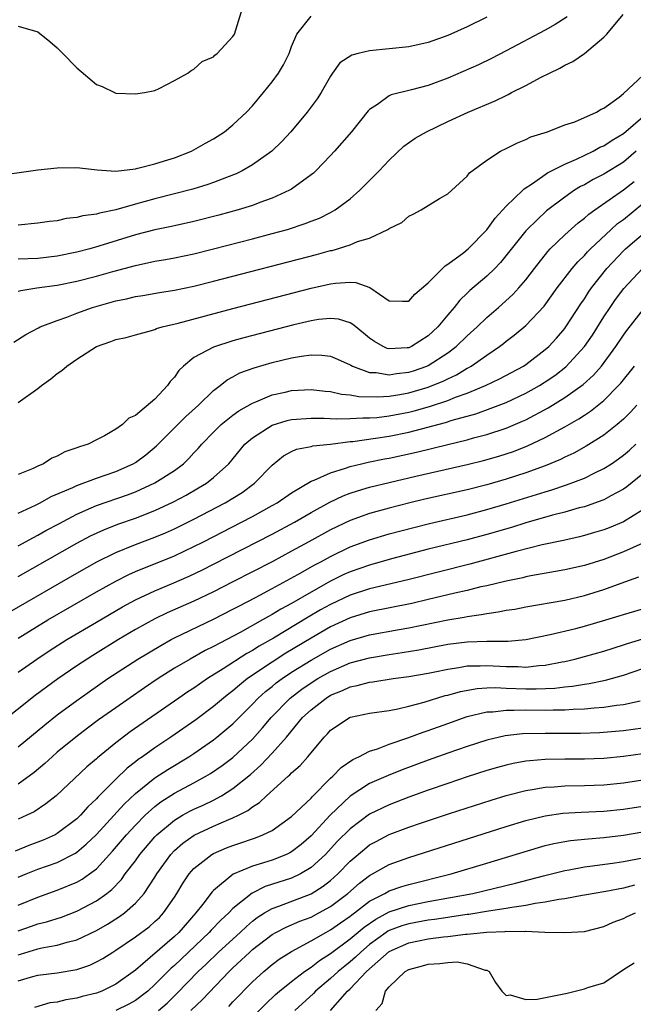
# Model space of a CAD drawing. Units: inches. Extents: x 2610000 to 2613000, y 1488000 to 1491000.
# Drawn here: x 2610697 to 2610760, y 1489410 to 1489510 of the extents above; entities that cross this region are included whole.
import ezdxf

# ---------------------------------------------------------------- set-up
doc = ezdxf.new("R2010")
doc.units = ezdxf.units.IN
doc.header["$MEASUREMENT"] = 0
doc.layers.add('LD26101488_2ft', color=246, linetype='Continuous')

msp = doc.modelspace()

# ---------------------------------------------------------------- linework, layer by layer
at = {"layer": 'LD26101488_2ft'}
for points, elevation in [([(2610697, 1489509.8), (2610699, 1489509.21), (2610700.23, 1489508.23), (2610701, 1489507.58), (2610701.29, 1489507.29), (2610701.56, 1489507), (2610703, 1489505.53), (2610705, 1489503.82), (2610705.61, 1489503.61), (2610706.85, 1489503), (2610707, 1489502.94), (2610709, 1489502.86), (2610709.92, 1489503), (2610711, 1489503.23), (2610711.43, 1489503.43), (2610713, 1489504.23), (2610714.39, 1489505), (2610714.72, 1489505.28), (2610715, 1489505.41), (2610715.83, 1489506.17), (2610717, 1489506.65), (2610717.15, 1489506.85), (2610717.39, 1489507), (2610719, 1489508.76), (2610719.14, 1489509), (2610720.1, 1489512.1)], 8168), ([(2610695.43, 1489494.57), (2610699, 1489495.11), (2610701, 1489495.29), (2610703, 1489495.32), (2610705.1, 1489495.1), (2610707, 1489494.97), (2610709, 1489495.2), (2610709.25, 1489495.25), (2610711, 1489495.7), (2610712, 1489496), (2610713, 1489496.33), (2610714.75, 1489497), (2610715, 1489497.13), (2610716.18, 1489497.82), (2610717, 1489498.26), (2610718.12, 1489499), (2610719, 1489499.69), (2610720.39, 1489501), (2610721, 1489501.66), (2610722.12, 1489503), (2610723, 1489504.11), (2610723.65, 1489505), (2610724.17, 1489505.83), (2610724.74, 1489507), (2610725, 1489507.71), (2610725.53, 1489509), (2610727, 1489510.82)], 8170), ([(2610697, 1489482.68), (2610697.25, 1489482.75), (2610698.91, 1489483), (2610701, 1489483.28), (2610703, 1489483.68), (2610705, 1489484.2), (2610706.69, 1489484.69), (2610709, 1489485.31), (2610711, 1489485.73), (2610712.09, 1489485.91), (2610713, 1489486.08), (2610715, 1489486.5), (2610717, 1489486.99), (2610721, 1489488.03), (2610723, 1489488.56), (2610724.58, 1489489), (2610726.41, 1489489.59), (2610727, 1489489.83), (2610727.85, 1489490.15), (2610729, 1489490.73), (2610729.48, 1489491), (2610731, 1489492.14), (2610731.98, 1489493), (2610733.98, 1489495), (2610735, 1489496.08), (2610736.5, 1489497.5), (2610737.66, 1489498.34), (2610738.81, 1489499), (2610741, 1489500.03), (2610743.1, 1489501), (2610745.85, 1489502.15), (2610747, 1489502.72), (2610747.2, 1489502.8), (2610747.55, 1489503), (2610749, 1489503.73), (2610750.57, 1489504.57), (2610751.42, 1489505), (2610752.49, 1489505.51), (2610753, 1489505.8), (2610753.83, 1489506.17), (2610755, 1489507.02), (2610757, 1489508.67), (2610757.32, 1489509), (2610758.98, 1489511)], 8176), ([(2610753.25, 1489510.75), (2610752.02, 1489509.98), (2610751, 1489509.4), (2610747, 1489507.27), (2610745.5, 1489506.5), (2610744.14, 1489505.86), (2610741, 1489504.49), (2610739, 1489503.73), (2610737.28, 1489503.28), (2610735.22, 1489502.78), (2610735, 1489502.67), (2610733.79, 1489501.79), (2610733, 1489501.28), (2610732.86, 1489501.14), (2610731.13, 1489499), (2610729.41, 1489497), (2610729, 1489496.55), (2610727.5, 1489495), (2610727.24, 1489494.76), (2610727, 1489494.57), (2610725, 1489493.13), (2610724.78, 1489493), (2610723, 1489492.19), (2610721.75, 1489491.75), (2610721, 1489491.45), (2610719.54, 1489491), (2610717.55, 1489490.45), (2610715, 1489489.8), (2610712.7, 1489489.3), (2610711, 1489488.95), (2610709, 1489488.43), (2610705.27, 1489487.27), (2610704.32, 1489487), (2610703, 1489486.65), (2610701, 1489486.26), (2610699, 1489486.03), (2610697, 1489485.93)], 8174), ([(2610745, 1489510.74), (2610743, 1489509.75), (2610741, 1489508.86), (2610739, 1489508.14), (2610737, 1489507.7), (2610733, 1489507.27), (2610731.83, 1489507), (2610731.17, 1489506.83), (2610729.96, 1489506.04), (2610729.21, 1489505), (2610729, 1489504.7), (2610728.04, 1489503), (2610727.63, 1489502.37), (2610726.6, 1489501), (2610724.94, 1489499), (2610724.01, 1489497.99), (2610722.98, 1489497.02), (2610721, 1489495.61), (2610719.94, 1489495), (2610719.31, 1489494.69), (2610718.32, 1489494.32), (2610717, 1489493.79), (2610716.42, 1489493.58), (2610714.88, 1489493.12), (2610711, 1489492.13), (2610709, 1489491.58), (2610707, 1489490.99), (2610705.34, 1489490.66), (2610705, 1489490.54), (2610703.62, 1489490.38), (2610703, 1489490.2), (2610701.9, 1489490.1), (2610701, 1489489.88), (2610700.19, 1489489.81), (2610699, 1489489.62), (2610697, 1489489.42)], 8172), ([(2610696.55, 1489477.45), (2610697.77, 1489478.23), (2610699.08, 1489478.92), (2610699.26, 1489479), (2610701, 1489479.65), (2610701.99, 1489479.99), (2610703, 1489480.4), (2610704.62, 1489481), (2610707, 1489481.68), (2610708.1, 1489481.9), (2610709, 1489482.12), (2610709.77, 1489482.23), (2610711.48, 1489482.52), (2610713, 1489482.76), (2610715, 1489483.18), (2610717, 1489483.68), (2610727.57, 1489486.43), (2610729, 1489486.83), (2610729.15, 1489486.85), (2610731, 1489487.42), (2610731.75, 1489487.75), (2610733, 1489488.11), (2610734.87, 1489489), (2610734.96, 1489489.04), (2610735, 1489489.09), (2610736.3, 1489489.7), (2610737, 1489490.34), (2610737.46, 1489490.54), (2610738.27, 1489491), (2610739, 1489491.44), (2610740.17, 1489492.17), (2610741, 1489492.64), (2610743, 1489494.46), (2610743.22, 1489494.78), (2610745, 1489496.1), (2610746.42, 1489497), (2610747, 1489497.27), (2610748.15, 1489497.85), (2610749, 1489498.19), (2610749.53, 1489498.47), (2610751.21, 1489499), (2610753, 1489499.69), (2610754.02, 1489500.02), (2610756.24, 1489501), (2610756.71, 1489501.29), (2610757, 1489501.42), (2610758.55, 1489502.55), (2610759, 1489502.9), (2610761, 1489504.76)], 8178), ([(2610697, 1489471.27), (2610699, 1489472.69), (2610699.39, 1489473), (2610700.32, 1489473.68), (2610701, 1489474.23), (2610701.46, 1489474.54), (2610701.98, 1489475), (2610703, 1489475.7), (2610705, 1489477.01), (2610706.5, 1489477.5), (2610707, 1489477.72), (2610708.06, 1489477.94), (2610709, 1489478.21), (2610710.64, 1489478.64), (2610711, 1489478.75), (2610711.16, 1489478.84), (2610711.73, 1489479), (2610713.39, 1489479.39), (2610719, 1489480.89), (2610727, 1489482.97), (2610729, 1489483.42), (2610729.5, 1489483.5), (2610731, 1489483.59), (2610731.57, 1489483.57), (2610733.03, 1489483.03), (2610735, 1489481.67), (2610736.37, 1489481.63), (2610737, 1489481.63), (2610737.64, 1489482.36), (2610739, 1489483.52), (2610740.47, 1489485), (2610740.73, 1489485.27), (2610741, 1489485.42), (2610742.64, 1489486.64), (2610743.09, 1489487), (2610745, 1489488.95), (2610745.86, 1489490.15), (2610747, 1489491.38), (2610748.69, 1489493), (2610748.84, 1489493.16), (2610749.69, 1489493.69), (2610751.23, 1489494.77), (2610753, 1489495.68), (2610754.19, 1489496.19), (2610755.89, 1489497), (2610756.6, 1489497.4), (2610757, 1489497.56), (2610757.86, 1489498.14), (2610759, 1489498.81), (2610761, 1489500.51)], 8180), ([(2610760.32, 1489497), (2610759, 1489495.89), (2610757, 1489494.65), (2610755.9, 1489494.1), (2610755, 1489493.57), (2610754.62, 1489493.38), (2610753.99, 1489493), (2610753, 1489492.31), (2610751.12, 1489490.88), (2610749.15, 1489489), (2610749, 1489488.84), (2610746.4, 1489485.6), (2610745.82, 1489485), (2610745, 1489484.2), (2610743.27, 1489482.73), (2610743, 1489482.45), (2610742.25, 1489481.75), (2610741.66, 1489481), (2610741, 1489480.24), (2610739.98, 1489479), (2610739, 1489478.09), (2610737.29, 1489477), (2610737, 1489476.87), (2610736.85, 1489476.85), (2610735, 1489476.76), (2610734.81, 1489476.81), (2610734.4, 1489477), (2610733.5, 1489477.5), (2610733, 1489477.87), (2610731.57, 1489479), (2610731.27, 1489479.27), (2610731, 1489479.43), (2610729.8, 1489479.8), (2610729, 1489479.88), (2610727.76, 1489479.76), (2610727, 1489479.63), (2610725.22, 1489479.22), (2610720.11, 1489477.89), (2610719, 1489477.58), (2610717, 1489476.95), (2610715, 1489475.87), (2610713.93, 1489475), (2610713.46, 1489474.54), (2610713, 1489473.85), (2610712.57, 1489473.43), (2610712.29, 1489473), (2610711, 1489471.62), (2610709, 1489469.93), (2610708.32, 1489469.68), (2610707.68, 1489469), (2610707, 1489468.53), (2610705.85, 1489467.85), (2610705, 1489467.44), (2610704.17, 1489467), (2610703.26, 1489466.74), (2610703, 1489466.62), (2610701.77, 1489466.23), (2610701, 1489465.79), (2610700.44, 1489465.56), (2610699.59, 1489465), (2610699, 1489464.75), (2610698.52, 1489464.52), (2610697, 1489463.89)], 8182), ([(2610697, 1489459.94), (2610698.76, 1489460.76), (2610699.23, 1489461), (2610700.37, 1489461.63), (2610702.58, 1489462.58), (2610703, 1489462.78), (2610705, 1489463.52), (2610707, 1489464.21), (2610708.78, 1489465), (2610709, 1489465.13), (2610710.08, 1489465.92), (2610711.18, 1489466.82), (2610714.16, 1489469.84), (2610715.46, 1489471), (2610717, 1489472.49), (2610717.67, 1489473), (2610718.4, 1489473.6), (2610719, 1489473.9), (2610719.71, 1489474.29), (2610721.17, 1489474.83), (2610723, 1489475.35), (2610725, 1489475.83), (2610726.01, 1489476.01), (2610727, 1489476.14), (2610728.12, 1489476.12), (2610729, 1489476.01), (2610729.71, 1489475.71), (2610731, 1489475.13), (2610731.08, 1489475.08), (2610731.24, 1489475), (2610733, 1489474.34), (2610733.67, 1489474.33), (2610735, 1489474.1), (2610735.76, 1489474.24), (2610737, 1489474.37), (2610737.48, 1489474.52), (2610738.87, 1489475), (2610739, 1489475.06), (2610741, 1489476.34), (2610741.88, 1489477), (2610743, 1489478.09), (2610744.02, 1489479), (2610745, 1489479.96), (2610746.2, 1489481), (2610747.67, 1489482.33), (2610748.29, 1489483), (2610749, 1489483.84), (2610749.88, 1489485), (2610751.26, 1489486.74), (2610751.5, 1489487), (2610753, 1489488.45), (2610754.35, 1489489.65), (2610755, 1489490.14), (2610755.45, 1489490.55), (2610756.06, 1489491), (2610759, 1489493.03), (2610760.1, 1489493.9)], 8184), ([(2610697, 1489456.6), (2610698.55, 1489457.45), (2610699, 1489457.68), (2610699.84, 1489458.16), (2610701.14, 1489458.86), (2610703, 1489459.84), (2610704.47, 1489460.47), (2610705, 1489460.72), (2610708.18, 1489461.82), (2610709, 1489462.13), (2610711, 1489463.03), (2610713, 1489464.32), (2610713.92, 1489465), (2610714.48, 1489465.52), (2610715, 1489466.1), (2610715.44, 1489466.56), (2610715.8, 1489467), (2610717, 1489468.24), (2610717.79, 1489469), (2610719, 1489469.96), (2610719.6, 1489470.4), (2610721, 1489471.21), (2610721.33, 1489471.33), (2610723, 1489472.04), (2610724.33, 1489472.33), (2610725, 1489472.49), (2610727, 1489472.61), (2610728.43, 1489472.43), (2610729, 1489472.39), (2610730.13, 1489472.13), (2610731, 1489472.06), (2610731.89, 1489471.89), (2610733.84, 1489471.84), (2610735, 1489471.93), (2610736.1, 1489472.1), (2610737, 1489472.27), (2610739, 1489472.85), (2610739.42, 1489473), (2610740.55, 1489473.45), (2610741, 1489473.69), (2610741.9, 1489474.1), (2610743, 1489474.78), (2610743.15, 1489474.85), (2610743.41, 1489475), (2610745, 1489476.12), (2610746.32, 1489477), (2610746.7, 1489477.3), (2610747, 1489477.55), (2610747.82, 1489478.18), (2610749, 1489479.17), (2610750.87, 1489481.13), (2610752.23, 1489483), (2610753.74, 1489485), (2610754.32, 1489485.68), (2610755, 1489486.33), (2610755.31, 1489486.69), (2610755.63, 1489487), (2610757.76, 1489489), (2610758.41, 1489489.59), (2610759, 1489490.02), (2610761, 1489491.63)], 8186), ([(2610697, 1489453.44), (2610703, 1489456.85), (2610704.4, 1489457.6), (2610705.76, 1489458.24), (2610707.2, 1489458.8), (2610709, 1489459.42), (2610711, 1489460.2), (2610712.9, 1489461.1), (2610714.21, 1489461.79), (2610715.48, 1489462.52), (2610716.28, 1489463), (2610717, 1489463.58), (2610718.56, 1489465), (2610720.23, 1489467), (2610721, 1489467.66), (2610723, 1489468.96), (2610724.56, 1489469.44), (2610725, 1489469.53), (2610727, 1489469.67), (2610728.33, 1489469.67), (2610729.58, 1489469.58), (2610731, 1489469.62), (2610732.29, 1489469.71), (2610733, 1489469.69), (2610733.75, 1489469.75), (2610735, 1489469.89), (2610737, 1489470.28), (2610737.57, 1489470.43), (2610739.14, 1489470.86), (2610741, 1489471.47), (2610741.8, 1489471.8), (2610743, 1489472.22), (2610744.87, 1489473), (2610746.32, 1489473.68), (2610748.75, 1489475), (2610749, 1489475.17), (2610751, 1489476.68), (2610751.36, 1489477), (2610752.14, 1489477.86), (2610753, 1489478.85), (2610753.11, 1489479), (2610754.63, 1489481.37), (2610755, 1489481.89), (2610755.43, 1489482.57), (2610755.73, 1489483), (2610757.32, 1489485), (2610759, 1489486.79), (2610759.22, 1489487), (2610761.53, 1489489)], 8188), ([(2610696.15, 1489449.85), (2610703, 1489453.79), (2610705.05, 1489454.95), (2610707, 1489455.92), (2610709, 1489456.73), (2610711, 1489457.48), (2610712.07, 1489457.93), (2610713, 1489458.34), (2610715, 1489459.33), (2610718.2, 1489461), (2610719.93, 1489462.07), (2610721.22, 1489463), (2610723, 1489464.85), (2610724.19, 1489465.81), (2610725, 1489466.26), (2610725.51, 1489466.49), (2610727, 1489466.76), (2610727.18, 1489466.82), (2610729, 1489466.99), (2610731, 1489467.26), (2610731.28, 1489467.28), (2610733.6, 1489467.6), (2610735, 1489467.82), (2610737, 1489468.24), (2610740.77, 1489469.23), (2610741.46, 1489469.46), (2610743.89, 1489470.11), (2610745.36, 1489470.64), (2610747, 1489471.27), (2610749, 1489472.21), (2610750.39, 1489473), (2610751, 1489473.39), (2610751.96, 1489474.04), (2610753.09, 1489474.91), (2610755.03, 1489477), (2610755.82, 1489478.18), (2610757, 1489480.05), (2610757.63, 1489481), (2610758.2, 1489481.8), (2610759.05, 1489482.95), (2610760.95, 1489485)], 8190), ([(2610697, 1489447.15), (2610700.02, 1489449), (2610705, 1489451.87), (2610707, 1489452.99), (2610708.34, 1489453.66), (2610709, 1489453.95), (2610713, 1489455.58), (2610715, 1489456.51), (2610715.97, 1489457), (2610719.88, 1489459), (2610721, 1489459.6), (2610723, 1489460.71), (2610723.51, 1489461), (2610725, 1489462.02), (2610727, 1489463.21), (2610727.31, 1489463.31), (2610729, 1489464.08), (2610730.54, 1489464.54), (2610731, 1489464.71), (2610732.18, 1489465), (2610732.84, 1489465.16), (2610734.51, 1489465.49), (2610735, 1489465.58), (2610737.81, 1489466.19), (2610741, 1489466.98), (2610743, 1489467.45), (2610743.64, 1489467.64), (2610745, 1489467.99), (2610747, 1489468.65), (2610748.65, 1489469.35), (2610749, 1489469.51), (2610751.29, 1489470.71), (2610753, 1489471.77), (2610754.89, 1489473.11), (2610755.93, 1489474.07), (2610756.74, 1489475), (2610758.23, 1489477), (2610759, 1489478.15), (2610759.36, 1489478.65), (2610761.18, 1489481)], 8192), ([(2610697, 1489443.65), (2610698.89, 1489445), (2610700.16, 1489445.84), (2610701.98, 1489447), (2610705, 1489448.79), (2610707.67, 1489450.33), (2610709, 1489451.05), (2610711, 1489451.99), (2610712.7, 1489452.7), (2610714.51, 1489453.49), (2610715.86, 1489454.14), (2610717, 1489454.7), (2610723, 1489457.78), (2610725.3, 1489459), (2610727, 1489459.99), (2610728.93, 1489461.07), (2610730.29, 1489461.71), (2610731, 1489461.98), (2610731.76, 1489462.24), (2610733, 1489462.59), (2610735, 1489463.09), (2610737.72, 1489463.72), (2610743, 1489464.91), (2610744.68, 1489465.32), (2610746.23, 1489465.77), (2610747.74, 1489466.26), (2610749.18, 1489466.82), (2610751, 1489467.68), (2610753, 1489468.78), (2610754.42, 1489469.58), (2610755, 1489469.98), (2610755.63, 1489470.37), (2610757, 1489471.48), (2610758.51, 1489473), (2610758.74, 1489473.26), (2610760.14, 1489475)], 8194), ([(2610760.37, 1489471), (2610759.72, 1489470.28), (2610759, 1489469.56), (2610758.36, 1489469), (2610757, 1489467.93), (2610755.2, 1489466.8), (2610753.91, 1489466.09), (2610753, 1489465.66), (2610752.56, 1489465.44), (2610751, 1489464.79), (2610749, 1489464.07), (2610747, 1489463.42), (2610745, 1489462.84), (2610743, 1489462.34), (2610738.64, 1489461.36), (2610737.13, 1489461), (2610735, 1489460.46), (2610733, 1489459.9), (2610731, 1489459.19), (2610729, 1489458.23), (2610726.78, 1489457), (2610725, 1489456.03), (2610723, 1489454.97), (2610719, 1489452.9), (2610717, 1489451.89), (2610715, 1489450.94), (2610712.27, 1489449.73), (2610711, 1489449.11), (2610709, 1489448.01), (2610707.26, 1489447), (2610704.63, 1489445.37), (2610703, 1489444.3), (2610701.04, 1489442.96), (2610699.88, 1489442.12), (2610698.73, 1489441.27), (2610695, 1489438.34)], 8196), ([(2610697, 1489436.02), (2610699.72, 1489438.28), (2610701, 1489439.28), (2610703, 1489440.77), (2610704.31, 1489441.69), (2610706.19, 1489443), (2610709.24, 1489445), (2610711.6, 1489446.4), (2610712.68, 1489447), (2610713, 1489447.16), (2610717, 1489449.09), (2610719, 1489450.09), (2610719.59, 1489450.41), (2610721.29, 1489451.29), (2610723, 1489452.21), (2610725.66, 1489453.66), (2610727.37, 1489454.63), (2610728.07, 1489455), (2610729, 1489455.51), (2610731, 1489456.48), (2610733, 1489457.21), (2610735, 1489457.81), (2610737.52, 1489458.48), (2610739.12, 1489458.88), (2610743, 1489459.78), (2610745, 1489460.3), (2610747, 1489460.88), (2610751, 1489462.13), (2610751.67, 1489462.33), (2610753.17, 1489462.83), (2610755, 1489463.53), (2610756.07, 1489464.07), (2610757, 1489464.51), (2610757.77, 1489465), (2610758.5, 1489465.5), (2610759, 1489465.87), (2610759.61, 1489466.39), (2610760.29, 1489467)], 8198), ([(2610761, 1489463.97), (2610759.36, 1489462.64), (2610759, 1489462.39), (2610757.72, 1489461.72), (2610757, 1489461.31), (2610756.78, 1489461.22), (2610755, 1489460.6), (2610754.47, 1489460.47), (2610753, 1489460.04), (2610751.72, 1489459.72), (2610749, 1489458.94), (2610747.52, 1489458.48), (2610745, 1489457.75), (2610743, 1489457.22), (2610739, 1489456.25), (2610735.25, 1489455.25), (2610733, 1489454.62), (2610731, 1489453.93), (2610730.36, 1489453.64), (2610729, 1489452.97), (2610727, 1489451.86), (2610725, 1489450.69), (2610723.89, 1489450.11), (2610723, 1489449.56), (2610722.63, 1489449.37), (2610722.01, 1489449), (2610719.73, 1489447.73), (2610717, 1489446.28), (2610716.14, 1489445.86), (2610714.6, 1489445), (2610713, 1489444.05), (2610711.34, 1489443), (2610709.94, 1489442.06), (2610707, 1489440.02), (2610705.23, 1489438.77), (2610704.09, 1489437.91), (2610702.89, 1489437), (2610701, 1489435.45), (2610700.48, 1489435), (2610699.71, 1489434.29), (2610698.63, 1489433.37), (2610697, 1489432.2)], 8200), ([(2610761, 1489460.28), (2610759, 1489459.06), (2610757.55, 1489458.45), (2610757, 1489458.24), (2610756.05, 1489457.95), (2610755, 1489457.64), (2610754.49, 1489457.51), (2610752.86, 1489457.14), (2610750.68, 1489456.68), (2610748.02, 1489456.02), (2610743.28, 1489454.72), (2610736.9, 1489453.1), (2610733, 1489452.18), (2610731, 1489451.53), (2610729, 1489450.6), (2610727.97, 1489450.03), (2610726.71, 1489449.29), (2610723.15, 1489447.15), (2610721.68, 1489446.32), (2610721, 1489445.88), (2610720.43, 1489445.58), (2610718, 1489444), (2610716.4, 1489443), (2610715.56, 1489442.44), (2610715, 1489442.03), (2610714.37, 1489441.63), (2610713.46, 1489441), (2610708.47, 1489437.53), (2610707, 1489436.42), (2610705.11, 1489434.89), (2610705, 1489434.78), (2610704.04, 1489433.96), (2610700.88, 1489431), (2610699.84, 1489430.16), (2610698.63, 1489429.37), (2610697.88, 1489429), (2610697, 1489428.59)], 8202), ([(2610761, 1489456.85), (2610759, 1489455.97), (2610757, 1489455.2), (2610755, 1489454.58), (2610753, 1489454.14), (2610752.05, 1489453.95), (2610749.51, 1489453.51), (2610749, 1489453.41), (2610748.68, 1489453.32), (2610746.99, 1489452.99), (2610745, 1489452.51), (2610744.38, 1489452.38), (2610743, 1489452.03), (2610741.74, 1489451.74), (2610739, 1489451.08), (2610737.31, 1489450.69), (2610733, 1489449.82), (2610731, 1489449.22), (2610729, 1489448.3), (2610727, 1489447.15), (2610724.41, 1489445.59), (2610723, 1489444.69), (2610720.5, 1489443), (2610719.66, 1489442.34), (2610719, 1489441.76), (2610718.56, 1489441.44), (2610718.02, 1489441), (2610717, 1489440.13), (2610715.21, 1489438.79), (2610712.64, 1489437), (2610711, 1489435.91), (2610709.73, 1489435), (2610709.29, 1489434.71), (2610709, 1489434.47), (2610708.16, 1489433.84), (2610707, 1489432.7), (2610705.15, 1489430.85), (2610705, 1489430.67), (2610704.13, 1489429.87), (2610703.36, 1489429), (2610703, 1489428.64), (2610701, 1489427.12), (2610700.77, 1489427), (2610699.54, 1489426.46), (2610698.09, 1489425.91), (2610696.67, 1489425.33)], 8204), ([(2610697, 1489422.65), (2610697.82, 1489423), (2610699, 1489423.48), (2610701, 1489424.18), (2610702.87, 1489425.13), (2610703, 1489425.21), (2610703.97, 1489426.03), (2610705, 1489427.02), (2610707.86, 1489430.14), (2610709, 1489431.22), (2610711, 1489432.83), (2610712.32, 1489433.68), (2610714.49, 1489435), (2610715, 1489435.33), (2610717, 1489436.72), (2610717.36, 1489437), (2610719, 1489438.38), (2610721, 1489440.38), (2610721.58, 1489441), (2610722.33, 1489441.67), (2610723, 1489442.19), (2610723.44, 1489442.56), (2610724.04, 1489443), (2610725, 1489443.64), (2610727, 1489444.89), (2610729, 1489446.02), (2610731, 1489446.91), (2610733, 1489447.49), (2610736.04, 1489448.04), (2610737, 1489448.2), (2610741, 1489449.01), (2610742.7, 1489449.3), (2610743, 1489449.37), (2610744.44, 1489449.56), (2610745, 1489449.68), (2610746.18, 1489449.82), (2610747, 1489449.99), (2610747.88, 1489450.12), (2610749, 1489450.33), (2610753, 1489451.04), (2610755, 1489451.5), (2610757, 1489452.11), (2610758.77, 1489452.77), (2610760.59, 1489453.41)], 8206), ([(2610697, 1489419.79), (2610699, 1489420.62), (2610701, 1489421.32), (2610703, 1489422.15), (2610703.55, 1489422.45), (2610704.3, 1489423), (2610705, 1489423.53), (2610706.66, 1489425.34), (2610708.08, 1489427), (2610709, 1489428), (2610709.99, 1489429), (2610711, 1489429.91), (2610711.62, 1489430.38), (2610713, 1489431.26), (2610715, 1489432.33), (2610716.22, 1489433), (2610716.71, 1489433.29), (2610717.9, 1489434.1), (2610719, 1489434.93), (2610721, 1489436.81), (2610722.04, 1489437.96), (2610722.9, 1489439), (2610724.85, 1489441), (2610726.07, 1489441.93), (2610727, 1489442.56), (2610727.71, 1489443), (2610729, 1489443.73), (2610731, 1489444.6), (2610733, 1489445.14), (2610735, 1489445.48), (2610736.33, 1489445.67), (2610738.05, 1489445.95), (2610741, 1489446.51), (2610743, 1489446.77), (2610745, 1489446.84), (2610745.17, 1489446.83), (2610747.16, 1489446.84), (2610749, 1489447), (2610751.5, 1489447.5), (2610754.14, 1489448.14), (2610755, 1489448.36), (2610757.19, 1489449), (2610758.58, 1489449.42), (2610759, 1489449.56), (2610761.67, 1489450.33)], 8208), ([(2610697, 1489417.16), (2610698.36, 1489417.64), (2610699, 1489417.87), (2610699.91, 1489418.09), (2610701.43, 1489418.57), (2610703, 1489419.17), (2610705, 1489420.23), (2610706.07, 1489421), (2610706.59, 1489421.41), (2610707.57, 1489422.43), (2610707.97, 1489423), (2610709, 1489424.35), (2610709.46, 1489425), (2610711, 1489426.8), (2610711.19, 1489427), (2610713, 1489428.51), (2610713.84, 1489429), (2610714.59, 1489429.41), (2610715, 1489429.62), (2610715.95, 1489430.05), (2610717, 1489430.56), (2610717.81, 1489431), (2610719, 1489431.73), (2610720.81, 1489433.19), (2610721.86, 1489434.14), (2610723, 1489435.35), (2610724.48, 1489437), (2610726.13, 1489439), (2610727, 1489439.81), (2610728.53, 1489441), (2610729, 1489441.29), (2610730.22, 1489441.78), (2610731, 1489442.14), (2610731.72, 1489442.28), (2610733, 1489442.64), (2610733.33, 1489442.67), (2610735.42, 1489443), (2610737, 1489443.2), (2610739, 1489443.55), (2610739.69, 1489443.69), (2610741, 1489443.98), (2610742.14, 1489444.14), (2610743, 1489444.3), (2610744.31, 1489444.31), (2610745, 1489444.35), (2610747, 1489444.23), (2610748.22, 1489444.22), (2610749, 1489444.18), (2610750.35, 1489444.35), (2610751, 1489444.38), (2610752.72, 1489444.72), (2610753, 1489444.76), (2610754.03, 1489445), (2610755, 1489445.25), (2610757, 1489445.82), (2610759, 1489446.44), (2610759.41, 1489446.59), (2610761, 1489447.07)], 8210), ([(2610697, 1489414.72), (2610697.22, 1489414.78), (2610699, 1489415.33), (2610699.43, 1489415.43), (2610701, 1489415.7), (2610702.02, 1489416.02), (2610703, 1489416.26), (2610705, 1489417.22), (2610706.14, 1489417.86), (2610707.37, 1489418.63), (2610707.87, 1489419), (2610709, 1489419.99), (2610709.91, 1489421), (2610711, 1489422.66), (2610711.2, 1489423), (2610712.63, 1489425), (2610713, 1489425.39), (2610713.86, 1489426.14), (2610715.03, 1489426.97), (2610717, 1489427.88), (2610718.56, 1489428.56), (2610719, 1489428.73), (2610719.55, 1489429), (2610720.51, 1489429.49), (2610721, 1489429.87), (2610721.7, 1489430.3), (2610722.43, 1489431), (2610724.64, 1489433), (2610724.84, 1489433.16), (2610725, 1489433.34), (2610725.89, 1489434.11), (2610726.68, 1489435), (2610728.35, 1489437), (2610728.67, 1489437.33), (2610729, 1489437.7), (2610729.76, 1489438.24), (2610730.93, 1489439), (2610731.05, 1489439.05), (2610733, 1489439.46), (2610735, 1489439.74), (2610735.9, 1489439.9), (2610737, 1489440.16), (2610738.58, 1489440.58), (2610740.75, 1489441.25), (2610741, 1489441.31), (2610742.32, 1489441.68), (2610744.01, 1489441.99), (2610745, 1489442.05), (2610745.91, 1489442.09), (2610747, 1489442.03), (2610749, 1489441.96), (2610750.05, 1489441.95), (2610751.98, 1489442.02), (2610753, 1489442.15), (2610753.79, 1489442.21), (2610755, 1489442.42), (2610755.51, 1489442.49), (2610757.16, 1489442.84), (2610759, 1489443.34), (2610761, 1489444.04)], 8212), ([(2610697, 1489412.06), (2610698.49, 1489412.49), (2610699, 1489412.62), (2610701, 1489412.87), (2610703, 1489413.22), (2610704.34, 1489413.66), (2610705, 1489413.98), (2610705.66, 1489414.34), (2610706.68, 1489415), (2610707, 1489415.19), (2610709, 1489416.54), (2610710.41, 1489417.59), (2610711, 1489418.11), (2610711.46, 1489418.54), (2610711.89, 1489419), (2610713, 1489420.6), (2610713.26, 1489421), (2610713.91, 1489422.09), (2610714.52, 1489423), (2610715, 1489423.55), (2610716.82, 1489425), (2610717, 1489425.1), (2610718.34, 1489425.66), (2610719, 1489425.92), (2610719.82, 1489426.18), (2610721, 1489426.6), (2610721.3, 1489426.7), (2610722.06, 1489427), (2610723, 1489427.46), (2610725, 1489428.87), (2610727, 1489430.77), (2610727.11, 1489430.89), (2610729, 1489432.79), (2610729.23, 1489433), (2610730.1, 1489433.9), (2610731.28, 1489434.72), (2610731.88, 1489435), (2610733, 1489435.58), (2610733.82, 1489435.82), (2610735, 1489436.27), (2610736.92, 1489436.92), (2610738.49, 1489437.51), (2610739, 1489437.68), (2610741, 1489438.41), (2610743, 1489439.1), (2610745, 1489439.58), (2610745.61, 1489439.61), (2610747, 1489439.78), (2610747.76, 1489439.76), (2610749, 1489439.8), (2610751, 1489439.77), (2610751.8, 1489439.8), (2610753, 1489439.79), (2610753.86, 1489439.86), (2610755, 1489439.89), (2610756.02, 1489440.02), (2610757, 1489440.08), (2610758.28, 1489440.28), (2610759, 1489440.36), (2610760.72, 1489440.72)], 8214), ([(2610761, 1489437.91), (2610759, 1489437.65), (2610756.56, 1489437.44), (2610754.62, 1489437.38), (2610751, 1489437.38), (2610748.67, 1489437.33), (2610746.87, 1489437.13), (2610745, 1489436.69), (2610743, 1489436.06), (2610741, 1489435.36), (2610739, 1489434.64), (2610736.35, 1489433.65), (2610734.91, 1489433.09), (2610733, 1489432.25), (2610731, 1489430.96), (2610728.97, 1489429.03), (2610727, 1489426.9), (2610725.98, 1489426.02), (2610725, 1489425.26), (2610724.83, 1489425.17), (2610724.48, 1489425), (2610723, 1489424.42), (2610722.14, 1489424.14), (2610721, 1489423.8), (2610719.03, 1489422.97), (2610717, 1489421.31), (2610716.85, 1489421.15), (2610715.91, 1489419.91), (2610715.2, 1489419), (2610713.44, 1489417), (2610713, 1489416.59), (2610709, 1489413.14), (2610707, 1489411.7), (2610705.55, 1489411), (2610705, 1489410.79), (2610703.55, 1489410.45), (2610703, 1489410.29), (2610701.88, 1489410.12), (2610701, 1489409.88), (2610700.22, 1489409.78), (2610698.67, 1489409.33)], 8216), ([(2610761, 1489435.28), (2610759.01, 1489435.01), (2610757, 1489434.82), (2610755, 1489434.75), (2610753, 1489434.75), (2610751, 1489434.71), (2610749.41, 1489434.59), (2610749, 1489434.53), (2610747.7, 1489434.3), (2610747, 1489434.13), (2610746.11, 1489433.89), (2610745, 1489433.57), (2610743, 1489432.93), (2610741, 1489432.27), (2610739, 1489431.57), (2610737, 1489430.85), (2610735, 1489430.08), (2610733, 1489429.11), (2610731, 1489427.63), (2610729.69, 1489426.31), (2610728.47, 1489425), (2610727, 1489423.64), (2610725.92, 1489423), (2610725, 1489422.57), (2610722.29, 1489421.71), (2610720.97, 1489421.03), (2610719, 1489419.44), (2610718.57, 1489419), (2610717.74, 1489418.26), (2610716.77, 1489417.23), (2610716.57, 1489417), (2610713, 1489413.62), (2610712.66, 1489413.34), (2610711, 1489411.67), (2610710.26, 1489411), (2610709, 1489410.04), (2610708.34, 1489409.66), (2610707, 1489409)], 8218), ([(2610711.37, 1489409), (2610712.24, 1489409.76), (2610713.25, 1489410.75), (2610715.43, 1489413), (2610716.24, 1489413.76), (2610717.52, 1489415), (2610719.72, 1489417), (2610720.37, 1489417.63), (2610721, 1489418.15), (2610721.48, 1489418.52), (2610722.23, 1489419), (2610723, 1489419.46), (2610723.7, 1489419.7), (2610727, 1489420.96), (2610728.25, 1489421.75), (2610729, 1489422.34), (2610729.35, 1489422.65), (2610729.73, 1489423), (2610731, 1489424.31), (2610732.46, 1489425.54), (2610733, 1489425.96), (2610733.67, 1489426.33), (2610735, 1489427.02), (2610737, 1489427.78), (2610738.2, 1489428.2), (2610741.19, 1489429.19), (2610745.46, 1489430.54), (2610747, 1489431.02), (2610749, 1489431.55), (2610749.64, 1489431.64), (2610751, 1489431.88), (2610751.92, 1489431.92), (2610753, 1489432.01), (2610755, 1489432.05), (2610757, 1489432.12), (2610759, 1489432.32), (2610761, 1489432.63)], 8220), ([(2610714.68, 1489409), (2610715.87, 1489410.13), (2610718.6, 1489413), (2610719, 1489413.39), (2610719.85, 1489414.15), (2610720.72, 1489415), (2610721, 1489415.25), (2610723, 1489416.78), (2610723.38, 1489417), (2610724.45, 1489417.55), (2610725.85, 1489418.15), (2610727, 1489418.58), (2610727.8, 1489419), (2610729, 1489419.66), (2610730.75, 1489421), (2610731.95, 1489422.05), (2610733, 1489422.85), (2610735, 1489423.96), (2610737, 1489424.69), (2610747, 1489427.86), (2610749, 1489428.47), (2610751, 1489428.96), (2610752.79, 1489429.21), (2610754.68, 1489429.32), (2610757, 1489429.43), (2610759, 1489429.64), (2610761, 1489429.95)], 8222), ([(2610718.57, 1489409.43), (2610719, 1489409.9), (2610721, 1489411.96), (2610722.15, 1489413), (2610723, 1489413.71), (2610723.74, 1489414.26), (2610725, 1489415.07), (2610727, 1489416.13), (2610728.52, 1489417), (2610729, 1489417.26), (2610730.01, 1489417.99), (2610731, 1489418.67), (2610731.18, 1489418.82), (2610731.44, 1489419), (2610733, 1489420.21), (2610734.55, 1489421), (2610735, 1489421.25), (2610736.29, 1489421.71), (2610737, 1489421.92), (2610741.34, 1489423), (2610745, 1489424.09), (2610750.29, 1489425.71), (2610751, 1489425.9), (2610751.88, 1489426.12), (2610753, 1489426.33), (2610753.58, 1489426.42), (2610755.4, 1489426.6), (2610757, 1489426.72), (2610759, 1489426.95), (2610761, 1489427.3)], 8224), ([(2610719.65, 1489407), (2610722.33, 1489409.67), (2610723.36, 1489410.64), (2610723.78, 1489411), (2610725, 1489411.99), (2610726.32, 1489413), (2610727, 1489413.46), (2610727.87, 1489414.13), (2610729, 1489414.84), (2610731, 1489416.34), (2610732.44, 1489417.56), (2610733.62, 1489418.38), (2610735, 1489419.11), (2610737, 1489419.77), (2610739, 1489420.16), (2610743.58, 1489421), (2610747.95, 1489422.05), (2610750.8, 1489422.8), (2610753, 1489423.36), (2610753.43, 1489423.43), (2610755, 1489423.73), (2610755.82, 1489423.82), (2610758.13, 1489424.13), (2610759, 1489424.27), (2610761, 1489424.66)], 8226), ([(2610760.15, 1489421.85), (2610759, 1489421.55), (2610757.19, 1489421.2), (2610755.99, 1489421), (2610755, 1489420.82), (2610754.79, 1489420.79), (2610753, 1489420.45), (2610752.38, 1489420.38), (2610751, 1489420.09), (2610749.96, 1489419.96), (2610749, 1489419.76), (2610747.56, 1489419.56), (2610747, 1489419.45), (2610745.18, 1489419.18), (2610743.15, 1489418.85), (2610743, 1489418.84), (2610741.41, 1489418.59), (2610741, 1489418.55), (2610739.66, 1489418.34), (2610739, 1489418.26), (2610737, 1489417.9), (2610736.31, 1489417.69), (2610735, 1489417.19), (2610734.88, 1489417.12), (2610734.7, 1489417), (2610733, 1489415.77), (2610732.09, 1489415), (2610731.55, 1489414.46), (2610731, 1489413.98), (2610730.45, 1489413.55), (2610729.79, 1489413), (2610729, 1489412.28), (2610727.45, 1489411), (2610727.24, 1489410.76), (2610725.34, 1489409)], 8228), ([(2610728.98, 1489409), (2610730.73, 1489411), (2610731, 1489411.24), (2610732.68, 1489413), (2610735, 1489415.06), (2610737, 1489415.94), (2610739, 1489416.35), (2610740.56, 1489416.56), (2610741, 1489416.6), (2610742.82, 1489416.82), (2610743, 1489416.83), (2610745, 1489417.02), (2610746.9, 1489417.1), (2610747, 1489417.12), (2610748.9, 1489417.1), (2610749, 1489417.12), (2610750.95, 1489417.05), (2610753, 1489417), (2610755, 1489417.11), (2610757, 1489417.6), (2610757.94, 1489418.06), (2610759, 1489418.44), (2610759.37, 1489418.63), (2610760.25, 1489419)], 8230), ([(2610733.63, 1489409), (2610734.28, 1489409.72), (2610734.63, 1489411), (2610735, 1489411.43), (2610736.65, 1489413), (2610737, 1489413.21), (2610738.41, 1489413.59), (2610739, 1489413.77), (2610740.18, 1489413.82), (2610741, 1489413.94), (2610741.98, 1489413.98), (2610743, 1489413.79), (2610744.85, 1489413.15), (2610745, 1489413.14), (2610745.25, 1489413), (2610745.88, 1489411.88), (2610746.56, 1489411), (2610747, 1489410.56), (2610747.39, 1489410.61), (2610749, 1489410.13), (2610750.17, 1489410.17), (2610751.54, 1489410.46), (2610753.23, 1489410.77), (2610754.06, 1489411), (2610755, 1489411.22), (2610755.37, 1489411.37), (2610757, 1489411.86), (2610759, 1489413.21), (2610760.1, 1489413.9)], 8232)]:
    msp.add_lwpolyline(points, dxfattribs=dict(at, elevation=elevation))

doc.saveas('drawing.dxf')
